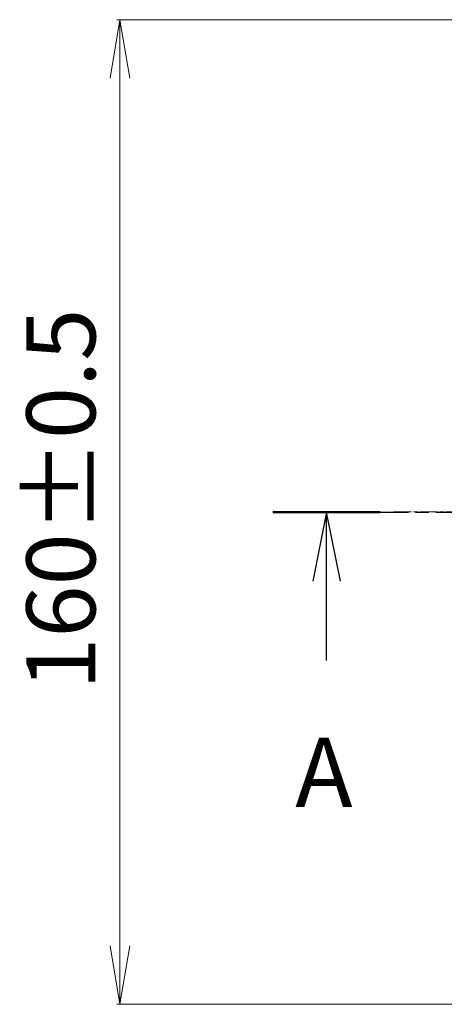
# Model space of a CAD drawing. Units: millimetres. Extents: x 7 to 6313, y 4 to 1268.
# Drawn here: x 791 to 860, y 694 to 854 of the extents above; entities that cross this region are included whole.
import ezdxf

# ---------------------------------------------------------------- set-up
doc = ezdxf.new("R2010")
doc.units = ezdxf.units.MM
doc.header["$LTSCALE"] = 0.5
doc.linetypes.add('CHAIN', pattern=[0.3543, 0.2362, -0.0295, 0.0591, -0.0295])
doc.layers.get('Defpoints').update_dxf_attribs({"lineweight": 25})
for name, color, linetype, lineweight in [('Centerline (ISO)', 131, 'Continuous', 18), ('Dimension (ISO)', 7, 'Continuous', 18), ('Section Line (ISO)', 7, 'CHAIN', 25)]:
    doc.layers.add(name, color=color, linetype=linetype, lineweight=lineweight)
doc.styles.add('Note Text (TK)', font='MS PGothic.ttf')
doc.dimstyles.new('Default - Method 1b (TK)', dxfattribs={"dimscale": 0.5, "dimtxt": 2.5, "dimasz": 2.5, "dimexe": 1, "dimexo": 1.5, "dimgap": 1, "dimtad": 1, "dimrnd": 1e-08, "dimdsep": 46, "dimtxsty": 'Note Text (TK)', "dimblk": 'OPEN', "dimcen": 0.09, "dimdle": 5, "dimclrd": 100, "dimclre": 100, "dimclrt": 7, "dimadec": 1, "dimazin": 1, "dimtfac": 1, "dimtmove": 0, "dimatfit": 3, "dimldrblk": 'OPEN', "dimfxl": 1, "dimtolj": 1, "dimlwd": -1, "dimlwe": -1, "dimarcsym": 0})

# ---------------------------------------------------------------- blocks, each defined once
blk = doc.blocks.new('2dTransSection1')
at = {"layer": 'Section Line (ISO)', "linetype": 'CHAIN', "ltscale": 16.585123}
blk.add_line((152.154, 179.135), (220.667, 179.135), dxfattribs=at)
at = {"layer": 'Section Line (ISO)', "linetype": 'Continuous', "lineweight": 50}
blk.add_line((152.154, 179.135), (156.03, 179.135), dxfattribs=at)
at = {"layer": 'Section Line (ISO)', "linetype": 'Continuous'}
for p, q in [((154.092, 179.135), (153.592, 176.635)), ((154.092, 176.635), (154.092, 179.135)), ((154.592, 176.635), (154.092, 179.135)), ((154.092, 173.773), (154.092, 176.635))]:
    blk.add_line(p, q, dxfattribs=at)
at = {"layer": 'Section Line (ISO)', "insert": (152.956, 167.7), "char_height": 2.5, "attachment_point": 7, "style": 'Note Text (TK)'}
blk.add_mtext('A', dxfattribs=at)
blk = doc.blocks.new('_Open')
at = {"color": 0, "linetype": 'ByBlock', "lineweight": -2}
for p, q in [((-1, 0.167), (0, 0)), ((-1, -0.167), (0, 0)), ((0, 0), (-1, 0))]:
    blk.add_line(p, q, dxfattribs=at)
blk = doc.blocks.new('*D24')
at = {"layer": 'Defpoints', "color": 0}
for p in [(882.02, 854.11), (807.34, 694.11), (882.02, 694.11)]:
    blk.add_point(p, dxfattribs=at)
at = {"layer": 'Dimension (ISO)', "color": 100}
for p, q in [((881.27, 854.11), (806.84, 854.11)), ((807.34, 844.61), (807.34, 703.61)), ((881.27, 694.11), (806.84, 694.11))]:
    blk.add_line(p, q, dxfattribs=at)
at = {"layer": 'Dimension (ISO)', "color": 100, "xscale": 9.5, "yscale": 9.5, "zscale": 9.5}
for p, rotation in [((807.34, 854.11), 90), ((807.34, 694.11), 270)]:
    blk.add_blockref('_Open', p, dxfattribs=dict(at, rotation=rotation))
at = {"layer": 'Dimension (ISO)', "color": 7, "insert": (797.74, 745.21), "char_height": 1.25, "attachment_point": 4, "rotation": 90, "style": 'Note Text (TK)'}
blk.add_mtext('\\A1;\\fMS PGothic|b0|i0;{\\H11.2050;160±0.5}', dxfattribs=at)

msp = doc.modelspace()

# ---------------------------------------------------------------- linework, layer by layer
at = {"layer": 'Centerline (ISO)', "linetype": 'CHAIN', "ltscale": 23.990969}
msp.add_line((851.8436, 774.1096), (1122.2045, 774.1096), dxfattribs=at)

# ---------------------------------------------------------------- block references
at = {"layer": 'Section Line (ISO)', "xscale": 4.5, "yscale": 4.5, "zscale": 4.5}
msp.add_blockref('2dTransSection1', (147.5, -32), dxfattribs=at)

# ---------------------------------------------------------------- dimensions: what is measured, and where the dimension line sits
at = {"layer": 'Dimension (ISO)', "color": 100}
dim = msp.add_linear_dim(base=(807.3401, 694.1096), p1=(882.0241, 854.1096), p2=(882.0241, 694.1096), angle=90, text='\\fMS PGothic|b0|i0;{\\H11.2050;<>±0.5}', dimstyle='Default - Method 1b (TK)', override={"dimasz": 19, "dimgap": 8, "dimdec": 0, "dimtol": 0, "dimlim": 0, "dimtp": 0, "dimtm": 0, "dimtdec": 0, "dimtofl": 0, "dimatfit": 1}, dxfattribs=at)
dim.commit()
dim.dimension.update_dxf_attribs({"geometry": '*D24', "text_midpoint": (807.3401, 774.1096), "dimtype": 160})

doc.saveas('drawing.dxf')
